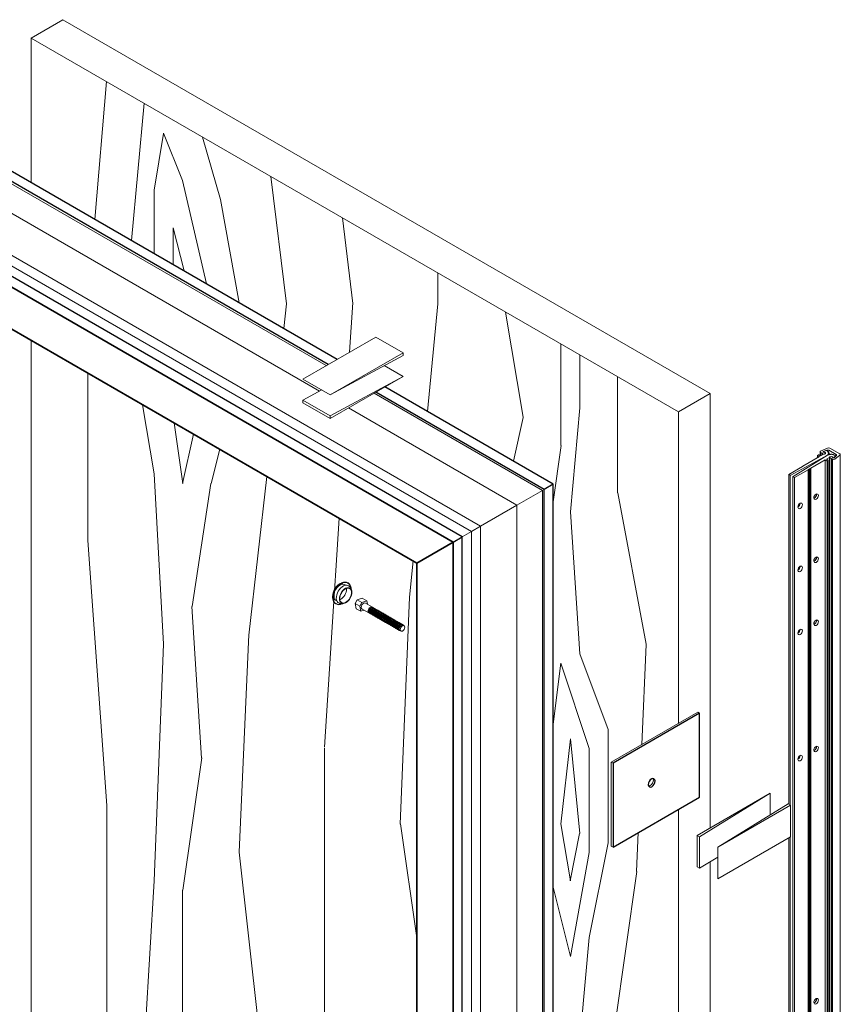
# Model space of a CAD drawing. Units: inches. Extents: x -280 to 248, y -186 to 139.
# Drawn here: x 209 to 248, y 12 to 59 of the extents above; entities that cross this region are included whole.
import ezdxf

# ---------------------------------------------------------------- set-up
doc = ezdxf.new("R2010")
doc.units = ezdxf.units.IN
doc.header["$MEASUREMENT"] = 0
doc.layers.add('hatch', color=40, linetype='Continuous', lineweight=0)
pattern_1 = [(79.6952, (-34.65, 13.95), (44.99977, 270.000043), [5.0311, -498.084]), (90, (-33.75, 18.9), (-45, 45), [4.95, -40.05]), (108.435, (-33.75, 23.85), (-44.9999, 90), [4.269, -138.0334]), (262.875, (-35.1, 27.9), (44.99992, 315.00002), [3.628, -359.1736]), (264.8056, (-35.55, 24.3), (44.999785, 450.00003), [4.9704, -492.0708]), (284.036, (-36, 19.35), (44.9999, -135.00002), [5.566, -179.9735]), (99.4623, (-34.65, 17.55), (-44.99992, 225.00003), [2.7373, -270.987]), (83.6598, (-35.1, 20.25), (-45.00007, -359.99997), [4.075, -403.4174]), (275.7106, (-34.65, 24.3), (45.00006, -404.999974), [4.5225, -447.722]), (258.69, (-34.2, 19.8), (44.9999, 180.00003), [2.2945, -227.1613]), (84.8056, (-34.2, 9.9), (-44.999785, -450.00003), [4.9704, -492.0708]), (78.69, (-33.75, 14.85), (-44.9999, -180.00003), [4.589, -224.8668]), (90, (-32.85, 19.35), (-45, 45), [5.4, -39.6]), (110.556, (-32.85, 24.75), (-89.99982, 225.00008), [3.8448, -380.6354]), (93.8141, (-34.2, 28.35), (-45.000276, 629.99997), [6.765, -669.7333]), (84.8056, (-34.65, 35.1), (-44.999785, -450.00003), [4.9704, -492.0708]), (90, (-34.2, 40.05), (-45, 45), [4.95, -40.05]), (95.1944, (-34.2, 0), (-44.999785, 450.00003), [4.9704, -492.0708]), (84.8056, (-34.65, 4.95), (-44.999785, -450.00003), [4.9704, -492.0708]), (90, (-35.1, 0), (-45, 45), [2.7, -42.3]), (95.1944, (-35.1, 2.7), (-44.999785, 450.00003), [4.9704, -492.0708]), (90, (-35.55, 7.65), (-45, 45), [4.5, -40.5]), (100.3048, (-35.55, 12.15), (44.99977, -270.000043), [5.0311, -498.084]), (95.1944, (-36.45, 17.1), (-44.999785, 450.00003), [4.9704, -492.0708]), (84.8056, (-36.9, 22.05), (-44.999785, -450.00003), [4.9704, -492.0708]), (84.8056, (-36.45, 27), (-44.999785, -450.00003), [4.9704, -492.0708]), (81.87, (-36, 31.95), (-44.99997, -269.99999), [6.364, -311.834]), (90, (-35.1, 38.25), (-45, 45), [6.75, -38.25]), (77.4712, (-8.1, 36.45), (44.99998, 225.00001), [4.1488, -410.7307]), (84.2894, (-7.2, 40.5), (-45.00006, -404.999974), [4.5225, -447.722]), (98.13, (-8.1, 36.45), (-44.99997, 269.99999), [3.182, -315.016]), (99.4623, (-8.55, 39.6), (-44.99992, 225.00003), [5.4745, -268.25]), (90, (-9.45, 0), (-45, 45), [5.4, -39.6]), (80.5377, (-9.45, 5.4), (-44.99992, -225.00003), [2.7373, -270.987]), (291.8014, (-9, 8.1), (-45, 135), [2.4233, -239.909]), (282.9946, (-8.1, 5.85), (-89.99989, 405.000035), [6.0038, -594.371]), (82.875, (-8.1, 41.4), (-44.99992, -315.00002), [3.628, -359.1736]), (97.125, (-8.1, 41.4), (-44.99992, 315.00002), [3.628, -359.1736]), (90, (-8.55, 0), (-45, 45), [3.6, -41.4]), (284.036, (-8.55, 3.6), (44.9999, -135.00002), [3.711, -181.829]), (86.6335, (-9.9, 9.9), (-45.000493, -719.99997), [7.6632, -758.6592]), (87.7094, (-9.45, 17.55), (-44.999809, -1080.000006), [11.259, -1114.6406]), (93.1798, (-9, 28.8), (-44.999597, 765.000023), [8.1125, -803.1366]), (99.4623, (-9.45, 36.9), (-44.99992, 225.00003), [8.2117, -265.5126]), (100.3048, (-5.4, 0), (44.99977, -270.000043), [5.0311, -498.084]), (105.9454, (-6.3, 4.95), (45, -180), [6.552, -321.053]), (90, (-8.1, 11.25), (-45, 45), [5.85, -39.15]), (81.87, (-8.1, 17.1), (-44.99997, -269.99999), [6.364, -311.834]), (93.5763, (-7.2, 23.4), (-44.999582, 675.00003), [7.214, -714.1908]), (81.2538, (-7.65, 30.6), (45.00019, 314.99997), [5.9188, -585.9638]), (75.964, (-6.75, 36.45), (-44.9999, -135.00002), [5.566, -179.9735]), (90, (-5.4, 41.85), (-45, 45), [3.15, -41.85]), (264.8056, (-9.9, 9.9), (44.999785, 450.00003), [9.9408, -487.1004]), (85.2364, (-12.6, 0), (-44.99962, -495.00004), [10.8374, -531.0343]), (90, (-11.7, 10.8), (-45, 45), [10.35, -34.65]), (94.0856, (-11.7, 21.15), (-44.999826, 585.000007), [12.632, -618.973]), (90, (-12.6, 33.75), (-45, 45), [11.25, -33.75]), (97.125, (-3.15, 0), (-44.99992, 315.00002), [10.884, -351.9176]), (96.3402, (-4.5, 10.8), (-45.00007, 359.99997), [8.15, -399.3425]), (87.5104, (-5.4, 18.9), (-45.000804, -989.999977), [10.3598, -1025.618]), (83.4802, (-4.95, 29.25), (-134.9999786, -1169.9999906), [15.8525, -1569.3998]), (93.0128, (-32.4, 0), (-45.000185, 810), [8.5618, -847.6216]), (81.87, (-32.85, 8.55), (-44.99997, -269.99999), [9.546, -308.652]), (87.6141, (-31.5, 18), (-44.999225, -1035.000024), [10.8094, -1070.1277]), (100.6197, (-31.05, 28.8), (90.000364, -494.999928), [7.3255, -725.2214]), (90, (-32.4, 36), (-45, 45), [9, -36]), (86.8202, (-37.8, 0), (-44.999597, -765.000023), [8.1125, -803.1366]), (96.009, (-37.35, 8.1), (44.99997, -449.999989), [8.5972, -851.1265]), (96.7098, (-38.25, 16.65), (44.999725, -405.000045), [7.7027, -762.5732]), (84.2894, (-39.15, 24.3), (-45.00006, -404.999974), [9.045, -443.1995]), (77.9052, (-38.25, 33.3), (-90.000303, -404.999937), [6.443, -637.859]), (99.4623, (-36.9, 39.6), (-44.99992, 225.00003), [5.4745, -268.2498]), (93.8141, (-29.25, 0), (-45.000276, 629.99997), [6.765, -669.7333]), (77.1957, (-29.7, 6.75), (-135.000332, -584.999903), [10.1524, -1005.0938]), (90, (-27.45, 16.65), (-45, 45), [11.25, -33.75]), (95.4403, (-27.45, 27.9), (44.999702, -495.000014), [9.4927, -939.7833]), (96.7098, (-28.35, 37.35), (44.999725, -405.000045), [7.7027, -762.5732]), (90, (-40.95, 0), (-45, 45), [7.65, -37.35]), (98.13, (-40.95, 7.65), (-44.99997, 269.99999), [12.728, -305.47]), (87.6141, (-42.75, 20.25), (-44.999225, -1035.000024), [10.8094, -1070.1277]), (84.4725, (-42.3, 31.05), (89.999342, 945.0000774), [14.0152, -1387.5019]), (96.8428, (0, 0), (90.00036, -764.999971), [11.3307, -1121.7403]), (90, (-1.35, 11.25), (-45, 45), [12.6, -32.4]), (86.3478, (-1.35, 23.85), (-89.9994284, -1395.0000424), [21.193, -2098.1111]), (90, (-15.75, 0), (-45, 45), [10.8, -34.2]), (94.7636, (-15.75, 10.8), (-44.99962, 495.00004), [10.8374, -531.0343]), (88.1524, (-16.65, 21.6), (-44.999745, -1350.000021), [13.9572, -1381.7684]), (87.2737, (-16.2, 35.55), (-44.99982, -900.000013), [9.4607, -936.6101]), (84.8056, (-22.95, 0), (-44.999785, -450.00003), [9.9408, -487.1004]), (90, (-22.05, 9.9), (-45, 45), [14.4, -30.6]), (91.9092, (-22.05, 24.3), (-45.001091, 1304.9999564), [13.5075, -1337.2423]), (93.5763, (-22.5, 37.8), (-44.999582, 675.00003), [7.214, -714.1908])]

# ---------------------------------------------------------------- blocks, each defined once
blk = doc.blocks.new('plug')
at = {"color": 193, "lineweight": 5}
for p, q in [((-0.143, 0.618), (-0.244, 0.576)), ((0.281, 0.251), (0.238, 0.351)), ((-0.607, -0.185), (-0.621, -0.077)), ((-0.077, -0.369), (-0.185, -0.381))]:
    blk.add_line(p, q, dxfattribs=at)
at = {"color": 193, "lineweight": 5, "flags": 128}
for points in [[(-0.244, 0.576, 0.032042), (-0.271, 0.563, 0.267949), (-0.622, -0.047, 0.032042), (-0.621, -0.077, 0.032042)], [(0.257, 0.352, 0.57735), (-0.176, 0.602, 0.267949), (-0.609, -0.148, 0.57735), (-0.176, -0.398, 0.0123), (-0.14, -0.376, 0.0123)], [(0.241, 0.352, 0.57735), (-0.168, 0.588, 0.267949), (-0.593, -0.148, 0.57735), (-0.184, -0.385, 0.0123), (-0.148, -0.363, 0.0123)], [(0.238, 0.351, 0.447934), (-0.095, 0.461, 0.267949), (-0.447, -0.148, 0.447934), (-0.185, -0.381, 0.447934)], [(0.006, 0.492, 0.319559), (-0.244, 0.516, 0.088533), (-0.418, 0.369, 0.088533)], [(-0.528, 0.178, 0.088533), (-0.568, -0.047, 0.319559), (-0.423, -0.251)], [(-0.279, -0.206, 0.030613), (-0.257, -0.195, 0.267949), (0.041, 0.32, 0.030613), (0.039, 0.345)], [(0.256, 0.309, 0.0123), (0.257, 0.352)]]:
    blk.add_lwpolyline(points, format="xyb", dxfattribs=at)
for points in [[(0.298, 0.172, 0.57735), (0, 0.344, 0.267949), (-0.298, -0.172, 0.57735), (0, -0.344, 0.267949)], [(0.282, 0.172, 0.57735), (0.008, 0.33, 0.267949), (-0.282, -0.172, 0.57735), (-0.008, -0.33, 0.267949)]]:
    blk.add_lwpolyline(points, format="xyb", close=True, dxfattribs=at)
blk = doc.blocks.new('lag bolt2')
at = {"color": 161, "lineweight": 5}
for p, q in [((0.018, -0.125), (-0.198, 0)), ((0.117, 0.047), (-0.099, 0.172)), ((0.361, 0.125), (0.144, 0.25)), ((0.622, -0.172), (0.298, 0.016)), ((0.072, -0.375), (-0.144, -0.25)), ((0.46, -0.453), (0.135, -0.266)), ((0.483, -0.461), (0.523, -0.484)), ((0.681, -0.211), (0.722, -0.234)), ((0.722, -0.234), (0.762, -0.258)), ((0.762, -0.258), (0.803, -0.281)), ((0.803, -0.281), (0.843, -0.305)), ((0.843, -0.305), (0.884, -0.328)), ((0.884, -0.328), (0.925, -0.352)), ((0.925, -0.352), (0.965, -0.375)), ((0.965, -0.375), (1.006, -0.398)), ((1.006, -0.398), (1.046, -0.422)), ((1.046, -0.422), (1.087, -0.445)), ((1.087, -0.445), (1.128, -0.469)), ((0.523, -0.484), (0.564, -0.508)), ((0.564, -0.508), (0.604, -0.531)), ((0.604, -0.531), (0.645, -0.555)), ((0.645, -0.555), (0.686, -0.578)), ((0.686, -0.578), (0.726, -0.602)), ((0.726, -0.602), (0.767, -0.625)), ((0.767, -0.625), (0.807, -0.648)), ((0.807, -0.648), (0.848, -0.672)), ((0.848, -0.672), (0.889, -0.695)), ((0.889, -0.695), (0.929, -0.719)), ((0.929, -0.719), (0.97, -0.742)), ((0.97, -0.742), (1.01, -0.766)), ((1.01, -0.766), (1.051, -0.789)), ((1.051, -0.789), (1.092, -0.813)), ((1.092, -0.813), (1.132, -0.836)), ((1.128, -0.469), (1.168, -0.492)), ((1.168, -0.492), (1.209, -0.516)), ((1.173, -0.859), (1.213, -0.883)), ((1.209, -0.516), (1.249, -0.539)), ((1.249, -0.539), (1.29, -0.563)), ((1.254, -0.906), (1.295, -0.93)), ((1.29, -0.563), (1.331, -0.586)), ((1.371, -0.609), (1.412, -0.633)), ((1.452, -0.656), (1.493, -0.68)), ((1.534, -0.703), (1.574, -0.727)), ((1.615, -0.75), (1.655, -0.773)), ((1.696, -0.797), (1.737, -0.82)), ((1.777, -0.844), (1.818, -0.867)), ((1.858, -0.891), (1.899, -0.914)), ((1.899, -0.914), (1.94, -0.938)), ((1.335, -0.953), (1.376, -0.977)), ((1.416, -1), (1.457, -1.023)), ((1.498, -1.047), (1.538, -1.07)), ((1.579, -1.094), (1.619, -1.117)), ((1.66, -1.141), (1.7, -1.164)), ((1.7, -1.164), (1.741, -1.188)), ((1.741, -1.188), (1.782, -1.211)), ((1.782, -1.211), (1.822, -1.234)), ((1.822, -1.234), (1.863, -1.258)), ((1.863, -1.258), (1.903, -1.281)), ((1.903, -1.281), (1.931, -1.281)), ((1.985, -1.312), (1.931, -1.281)), ((1.94, -0.938), (1.98, -0.961)), ((1.98, -0.961), (2.021, -0.984)), ((2.021, -0.984), (2.061, -1.008)), ((2.061, -1.008), (2.102, -1.031)), ((2.129, -1.062), (2.075, -1.031)), ((2.102, -1.031), (2.102, -1.047))]:
    blk.add_line(p, q, dxfattribs=at)
at = {"color": 161, "lineweight": 5, "flags": 128}
for points in [[(0.144, 0.25), (-0.099, 0.172), (-0.198, 0), (-0.144, -0.25)], [(0.361, 0.125), (0.117, 0.047), (0.018, -0.125), (0.072, -0.375), (0.234, -0.323)], [(0.397, -0.041), (0.361, 0.125)]]:
    blk.add_lwpolyline(points, dxfattribs=at)
for points in [[(0.298, 0.016, 0.267949), (0.217, 0.016, 0.267949), (0.095, -0.195, 0.267949), (0.135, -0.266, 0.267949)], [(0.651, -0.2, 0.405768), (0.541, -0.172, 0.267949), (0.419, -0.383, 0.359964), (0.485, -0.463, 0.359964)], [(0.681, -0.211, 0.267949), (0.582, -0.211, 0.15645), (0.433, -0.375, 0.267949), (0.483, -0.461, 0.267949)], [(0.722, -0.234, 0.267949), (0.622, -0.234, 0.15645), (0.474, -0.398, 0.267949), (0.523, -0.484, 0.267949)], [(0.762, -0.258, 0.267949), (0.663, -0.258, 0.15645), (0.514, -0.422, 0.267949), (0.564, -0.508, 0.267949)], [(0.803, -0.281, 0.267949), (0.704, -0.281, 0.15645), (0.555, -0.445, 0.267949), (0.604, -0.531, 0.267949)], [(0.843, -0.305, 0.267949), (0.744, -0.305, 0.15645), (0.595, -0.469, 0.267949), (0.645, -0.555, 0.267949)], [(0.884, -0.328, 0.267949), (0.785, -0.328, 0.15645), (0.636, -0.492, 0.267949), (0.686, -0.578, 0.267949)], [(0.925, -0.352, 0.267949), (0.825, -0.352, 0.15645), (0.677, -0.516, 0.267949), (0.726, -0.602, 0.267949)], [(0.965, -0.375, 0.267949), (0.866, -0.375, 0.15645), (0.717, -0.539, 0.267949), (0.767, -0.625, 0.267949)], [(1.006, -0.398, 0.267949), (0.907, -0.398, 0.15645), (0.758, -0.563, 0.267949), (0.807, -0.648, 0.267949)], [(1.046, -0.422, 0.267949), (0.947, -0.422, 0.15645), (0.798, -0.586, 0.267949), (0.848, -0.672, 0.267949)], [(1.087, -0.445, 0.267949), (0.988, -0.445, 0.15645), (0.839, -0.609, 0.267949), (0.889, -0.695, 0.267949)], [(1.128, -0.469, 0.267949), (1.028, -0.469, 0.15645), (0.88, -0.633, 0.267949), (0.929, -0.719, 0.267949)], [(1.168, -0.492, 0.267949), (1.069, -0.492, 0.15645), (0.92, -0.656, 0.267949), (0.97, -0.742, 0.267949)], [(1.209, -0.516, 0.267949), (1.11, -0.516, 0.15645), (0.961, -0.68, 0.267949), (1.01, -0.766, 0.267949)], [(1.249, -0.539, 0.267949), (1.15, -0.539, 0.15645), (1.001, -0.703, 0.267949), (1.051, -0.789, 0.267949)], [(1.29, -0.563, 0.267949), (1.191, -0.563, 0.15645), (1.042, -0.727, 0.267949), (1.092, -0.813, 0.267949)], [(1.35, -0.6, 0.332955), (1.231, -0.586, 0.15645), (1.083, -0.75, 0.332955), (1.154, -0.845, 0.332955)], [(1.371, -0.609, 0.267949), (1.272, -0.609, 0.15645), (1.123, -0.773, 0.267949), (1.173, -0.859, 0.267949)], [(1.431, -0.647, 0.332955), (1.313, -0.633, 0.15645), (1.164, -0.797, 0.332955), (1.235, -0.892, 0.332955)], [(1.452, -0.656, 0.267949), (1.353, -0.656, 0.15645), (1.204, -0.82, 0.267949), (1.254, -0.906, 0.267949)], [(1.512, -0.694, 0.332955), (1.394, -0.68, 0.15645), (1.245, -0.844, 0.332955), (1.316, -0.939, 0.332955)], [(1.534, -0.703, 0.267949), (1.434, -0.703, 0.15645), (1.286, -0.867, 0.267949), (1.335, -0.953, 0.267949)], [(1.593, -0.741, 0.332955), (1.475, -0.727, 0.15645), (1.326, -0.891, 0.332955), (1.397, -0.986, 0.332955)], [(1.615, -0.75, 0.267949), (1.516, -0.75, 0.15645), (1.367, -0.914, 0.267949), (1.416, -1, 0.267949)], [(1.674, -0.788, 0.332955), (1.556, -0.773, 0.15645), (1.407, -0.938, 0.332955), (1.479, -1.033, 0.332955)], [(1.696, -0.797, 0.267949), (1.597, -0.797, 0.15645), (1.448, -0.961, 0.267949), (1.498, -1.047, 0.267949)], [(1.755, -0.834, 0.332955), (1.637, -0.82, 0.15645), (1.488, -0.984, 0.332955), (1.56, -1.08, 0.332955)], [(1.777, -0.844, 0.267949), (1.678, -0.844, 0.15645), (1.529, -1.008, 0.267949), (1.579, -1.094, 0.267949)], [(1.837, -0.881, 0.332955), (1.719, -0.867, 0.15645), (1.57, -1.031, 0.332955), (1.641, -1.126, 0.332955)], [(1.858, -0.891, 0.267949), (1.759, -0.891, 0.15645), (1.61, -1.055, 0.267949), (1.66, -1.141, 0.267949)], [(1.899, -0.914, 0.267949), (1.8, -0.914, 0.15645), (1.651, -1.078, 0.267949), (1.7, -1.164, 0.267949)], [(1.94, -0.938, 0.267949), (1.84, -0.938, 0.15645), (1.691, -1.102, 0.267949), (1.741, -1.188, 0.267949)], [(1.98, -0.961, 0.267949), (1.881, -0.961, 0.15645), (1.732, -1.125, 0.267949), (1.782, -1.211, 0.267949)], [(2.021, -0.984, 0.267949), (1.921, -0.984, 0.15645), (1.773, -1.148, 0.267949), (1.822, -1.234, 0.267949)], [(2.061, -1.008, 0.267949), (1.962, -1.008, 0.15645), (1.813, -1.172, 0.267949), (1.863, -1.258, 0.267949)], [(2.102, -1.031, 0.267949), (2.003, -1.031, 0.15645), (1.854, -1.195, 0.267949), (1.903, -1.281)], [(2.075, -1.031, 0.267949), (2.003, -1.031, 0.267949), (1.894, -1.219, 0.267949), (1.931, -1.281, 0.267949)]]:
    blk.add_lwpolyline(points, format="xyb", dxfattribs=at)
blk.add_lwpolyline([(2.165, -1.125, 0.57735), (2.057, -1.062, 0.267949), (1.949, -1.25, 0.57735), (2.057, -1.312, 0.267949)], format="xyb", close=True, dxfattribs=at)

msp = doc.modelspace()

# ---------------------------------------------------------------- hatches: boundary and pattern name
at = {"layer": 'hatch'}
h = msp.add_hatch(dxfattribs=at)
h.set_pattern_fill('WOOD_5', color=256, scale=45, angle=90, style=0, pattern_type=2)
h.set_pattern_definition(pattern_1)
h.paths.add_polyline_path([(240.757941, 40.116478), (209.959912, 57.897728), (209.959912, 51.022728), (224.519965, 42.616478), (226.360269, 43.678978), (227.771052, 42.864462), (226.765345, 42.320107), (227.659307, 41.803978), (226.793281, 41.303978), (234.804016, 36.678978), (234.804016, -39.571022), (240.757941, -43.008522), (240.757941, -26.789772), (237.564472, -28.633522), (237.564472, -24.539772), (240.757941, -22.696022), (240.757941, -2.789772), (237.564472, -4.633522), (237.564472, -0.539772), (240.757941, 1.303978), (240.757941, 21.210228), (237.564472, 19.366478), (237.564472, 23.460228), (240.757941, 25.303978)])
h = msp.add_hatch(dxfattribs=at)
h.set_pattern_fill('WOOD_5', color=256, scale=45, angle=90, style=0, pattern_type=2)
h.set_pattern_definition(pattern_1)
h.paths.add_polyline_path([(209.959912, -25.227272), (228.308826, -35.821022), (228.308826, 32.928978), (209.959912, 43.522728)])
h.paths.add_polyline_path([(224.918101, 31.051885, 0.267949192), (225.207985, 31.553978, 0.514334941), (224.966002, 31.726987, -0.290197859), (224.64728, 31.174944, 0.514334941)], flags=0)
h.paths.add_polyline_path([(224.925914, 31.038353, 0.267949192), (225.22361, 31.553978, 0.577350269), (224.925914, 31.725853, 0.267949192), (224.628218, 31.210228, 0.34135495), (224.776623, 31.018181, 84.347351142), (224.74219, 30.997197, -0.562562786), (224.332887, 31.221479, -0.038878424), (224.31775, 31.254605, 0.648849859), (224.782399, 31.005414), (224.749899, 31.001702, -108.333455162), (224.776623, 31.018181, 0.197142253)], flags=16)
h.paths.add_polyline_path([(225.431095, 30.757103), (225.377361, 31.007103), (225.476397, 31.178638), (225.719771, 31.257103), (225.936277, 31.132103), (225.972063, 30.965609), (226.197889, 30.835228), (226.256526, 30.796166), (226.297121, 30.772728), (226.378311, 30.725853), (226.459501, 30.678978), (226.54069, 30.632103), (226.62188, 30.585228), (226.70307, 30.538353), (226.743665, 30.514916), (226.824855, 30.468041), (226.906045, 30.421166), (226.987235, 30.374291), (227.068425, 30.327416), (227.149615, 30.280541), (227.230804, 30.233666), (227.311994, 30.186791), (227.393184, 30.139916), (227.474374, 30.093041), (227.555564, 30.046166), (227.596159, 30.022728), (227.636754, 29.999291), (227.731238, 29.94474, -0.4072116), (227.591576, 29.676416), (227.528973, 29.71256, -0.132862929), (227.478885, 29.725853), (227.397695, 29.772728), (227.316505, 29.819603), (227.235315, 29.866478), (227.154125, 29.913353), (227.072935, 29.960228), (226.991745, 30.007103), (226.910556, 30.053978), (226.829366, 30.100853), (226.748176, 30.147728), (226.666986, 30.194603), (226.585796, 30.241478), (226.504606, 30.288353), (226.464011, 30.311791), (226.423416, 30.335228), (226.382821, 30.358666), (226.342226, 30.382103), (226.301631, 30.405541), (226.261036, 30.428978), (226.220442, 30.452416), (226.179847, 30.475853), (226.139252, 30.499291), (226.060874, 30.544542, -0.083920217), (226.035509, 30.553978), (225.809683, 30.684359), (225.647602, 30.632103)], flags=16)
h.paths.add_polyline_path([(226.644433, 30.514916, -0.065024731), (226.668168, 30.524776, 0.006211929), (226.667505, 30.52715, 0.018009126)], flags=0)
h.paths.add_polyline_path([(226.518971, 30.281531, -0.012762003), (226.524736, 30.29912, -0.099662272), (226.485712, 30.302503, 0.10004934)], flags=0)
h.paths.add_polyline_path([(226.157294, 30.796166, -0.267949192), (226.256526, 30.796166), (226.337716, 30.749291), (226.418906, 30.702416), (226.500096, 30.655541), (226.581285, 30.608666, 0.267949192), (226.482053, 30.608666, 0.156449655), (226.333205, 30.444603, 0.204989949), (226.363928, 30.372816, -0.119788956), (226.323333, 30.396253, -0.119788956), (226.282738, 30.419691, -0.119788956), (226.242143, 30.443128, -0.119788956), (226.201548, 30.466566, -0.119788956), (226.160953, 30.490003, -0.059681143), (226.139252, 30.499291), (225.990863, 30.584963, -0.192219946)], flags=0)
h.paths.add_polyline_path([(227.496927, 30.022728, -0.065024731), (227.520662, 30.032588, 0.006211929), (227.519999, 30.034963, 0.018009126)], flags=0)
h.paths.add_polyline_path([(227.371465, 29.789343, -0.012762003), (227.377229, 29.806932, -0.099662272), (227.338206, 29.810316, 0.10004934)], flags=0)
h.paths.add_polyline_path([(227.358282, 30.126338, 0.006211929), (227.357619, 30.128713, 0.018009126), (227.334547, 30.116478, -0.065024731)], flags=0)
h.paths.add_polyline_path([(227.277092, 30.173213, 0.006211929), (227.276429, 30.175588, 0.018009126), (227.253357, 30.163353, -0.065024731)], flags=0)
h.paths.add_polyline_path([(227.195902, 30.220088, 0.006211929), (227.195239, 30.222463, 0.018009126), (227.172167, 30.210228, -0.065024731)], flags=0)
h.paths.add_polyline_path([(227.114712, 30.266963, 0.006211929), (227.11405, 30.269338, 0.018009126), (227.090977, 30.257103, -0.065024731)], flags=0)
h.paths.add_polyline_path([(227.033522, 30.313838, 0.006211929), (227.03286, 30.316213, 0.018009126), (227.009788, 30.303978, -0.065024731)], flags=0)
h.paths.add_polyline_path([(224.918101, 7.051885, 0.267949192), (225.207985, 7.553978, 0.514334941), (224.966002, 7.726987, -0.290197859), (224.64728, 7.174944, 0.514334941)], flags=0)
h.paths.add_polyline_path([(224.925914, 7.038353, 0.267949192), (225.22361, 7.553978, 0.577350269), (224.925914, 7.725853, 0.267949192), (224.628218, 7.210228, 0.34135495), (224.776623, 7.018181, 84.347351143), (224.74219, 6.997197, -0.562562786), (224.332887, 7.221479, -0.038878424), (224.31775, 7.254605, 0.648849859), (224.782399, 7.005414), (224.749899, 7.001702, -108.333455162), (224.776623, 7.018181, 0.197142253)], flags=16)
h.paths.add_polyline_path([(225.476397, 7.178638), (225.719771, 7.257103), (225.936277, 7.132103), (225.972063, 6.965609), (226.197889, 6.835228), (226.256526, 6.796166), (226.297121, 6.772728), (226.378311, 6.725853), (226.459501, 6.678978), (226.54069, 6.632103), (226.62188, 6.585228), (226.70307, 6.538353), (226.743665, 6.514916), (226.824855, 6.468041), (226.906045, 6.421166), (226.987235, 6.374291), (227.068425, 6.327416), (227.149615, 6.280541), (227.230804, 6.233666), (227.311994, 6.186791), (227.393184, 6.139916), (227.474374, 6.093041), (227.555564, 6.046166), (227.596159, 6.022728), (227.636754, 5.999291), (227.731238, 5.94474, -0.4072116), (227.591576, 5.676416), (227.528973, 5.71256, -0.132862929), (227.478885, 5.725853), (227.397695, 5.772728), (227.316505, 5.819603), (227.235315, 5.866478), (227.154125, 5.913353), (227.072935, 5.960228), (226.991745, 6.007103), (226.910556, 6.053978), (226.829366, 6.100853), (226.748176, 6.147728), (226.666986, 6.194603), (226.585796, 6.241478), (226.504606, 6.288353), (226.464011, 6.311791), (226.423416, 6.335228), (226.382821, 6.358666), (226.342226, 6.382103), (226.301631, 6.405541), (226.261036, 6.428978), (226.220442, 6.452416), (226.179847, 6.475853), (226.139252, 6.499291), (226.060874, 6.544542, -0.083920217), (226.035509, 6.553978), (225.809683, 6.684359), (225.647602, 6.632103), (225.431095, 6.757103), (225.377361, 7.007103)], flags=16)
h.paths.add_polyline_path([(226.644433, 6.514916, -0.065024731), (226.668168, 6.524776, 0.006211929), (226.667505, 6.52715, 0.018009126)], flags=0)
h.paths.add_polyline_path([(226.518971, 6.281531, -0.012762003), (226.524736, 6.29912, -0.099662272), (226.485712, 6.302503, 0.10004934)], flags=0)
h.paths.add_polyline_path([(226.157294, 6.796166, -0.267949192), (226.256526, 6.796166), (226.337716, 6.749291), (226.418906, 6.702416), (226.500096, 6.655541), (226.581285, 6.608666, 0.267949192), (226.482053, 6.608666, 0.156449655), (226.333205, 6.444603, 0.204989949), (226.363928, 6.372816, -0.119788956), (226.323333, 6.396253, -0.119788956), (226.282738, 6.419691, -0.119788956), (226.242143, 6.443128, -0.119788956), (226.201548, 6.466566, -0.119788956), (226.160953, 6.490003, -0.059681143), (226.139252, 6.499291), (225.990863, 6.584963, -0.192219946)], flags=0)
h.paths.add_polyline_path([(227.496927, 6.022728, -0.065024731), (227.520662, 6.032588, 0.006211929), (227.519999, 6.034963, 0.018009126)], flags=0)
h.paths.add_polyline_path([(227.371465, 5.789343, -0.012762003), (227.377229, 5.806932, -0.099662272), (227.338206, 5.810316, 0.10004934)], flags=0)
h.paths.add_polyline_path([(227.358282, 6.126338, 0.006211929), (227.357619, 6.128713, 0.018009126), (227.334547, 6.116478, -0.065024731)], flags=0)
h.paths.add_polyline_path([(227.277092, 6.173213, 0.006211929), (227.276429, 6.175588, 0.018009126), (227.253357, 6.163353, -0.065024731)], flags=0)
h.paths.add_polyline_path([(227.195902, 6.220088, 0.006211929), (227.195239, 6.222463, 0.018009126), (227.172167, 6.210228, -0.065024731)], flags=0)
h.paths.add_polyline_path([(227.114712, 6.266963, 0.006211929), (227.11405, 6.269338, 0.018009126), (227.090977, 6.257103, -0.065024731)], flags=0)
h.paths.add_polyline_path([(227.033522, 6.313838, 0.006211929), (227.03286, 6.316213, 0.018009126), (227.009788, 6.303978, -0.065024731)], flags=0)
h.paths.add_polyline_path([(226.952333, 6.360713, 0.006211929), (226.95167, 6.363088, 0.018009126), (226.928598, 6.350853, -0.065024731)], flags=0)
h.paths.add_polyline_path([(226.847408, 6.397728, -0.065024731), (226.871143, 6.407588, 0.006211929), (226.87048, 6.409963, 0.018009126)], flags=0)
h.paths.add_polyline_path([(224.918101, -16.948115, 0.267949192), (225.207985, -16.446022, 0.514334941), (224.966002, -16.273013, -0.290197859), (224.64728, -16.825056, 0.514334941)], flags=0)
h.paths.add_polyline_path([(224.782399, -16.994586), (224.749899, -16.998298, -108.333455162), (224.776623, -16.981819, 0.197142253), (224.925914, -16.961647, 0.267949192), (225.22361, -16.446022, 0.577350269), (224.925914, -16.274147, 0.267949192), (224.628218, -16.789772, 0.34135495), (224.776623, -16.981819, 84.347351142), (224.74219, -17.002803, -0.562562786), (224.332887, -16.778521, -0.038878424), (224.31775, -16.745395, 0.648849859)], flags=16)
h.paths.add_polyline_path([(224.932316, -16.126093, -0.317532936), (225.163589, -16.266622), (225.181967, -16.308923, 180.950030364), (225.180815, -16.328031, 0.394384077), (224.932316, -16.126093, 0.319558774), (224.682344, -16.102272), (224.682344, -16.102272, -0.319558862)], flags=16)
h.paths.add_polyline_path([(225.719771, -16.742897), (225.936277, -16.867897), (225.972063, -17.034391), (226.197889, -17.164772), (226.256526, -17.203834), (226.297121, -17.227272), (226.378311, -17.274147), (226.459501, -17.321022), (226.54069, -17.367897), (226.62188, -17.414772), (226.70307, -17.461647), (226.743665, -17.485084), (226.824855, -17.531959), (226.906045, -17.578834), (226.987235, -17.625709), (227.068425, -17.672584), (227.149615, -17.719459), (227.230804, -17.766334), (227.311994, -17.813209), (227.393184, -17.860084), (227.474374, -17.906959), (227.555564, -17.953834), (227.596159, -17.977272), (227.636754, -18.000709), (227.731238, -18.05526, -0.4072116), (227.591576, -18.323584), (227.528973, -18.28744, -0.132862929), (227.478885, -18.274147), (227.397695, -18.227272), (227.316505, -18.180397), (227.235315, -18.133522), (227.154125, -18.086647), (227.072935, -18.039772), (226.991745, -17.992897), (226.910556, -17.946022), (226.829366, -17.899147), (226.748176, -17.852272), (226.666986, -17.805397), (226.585796, -17.758522), (226.504606, -17.711647), (226.464011, -17.688209), (226.423416, -17.664772), (226.382821, -17.641334), (226.342226, -17.617897), (226.301631, -17.594459), (226.261036, -17.571022), (226.220442, -17.547584), (226.179847, -17.524147), (226.139252, -17.500709), (226.060874, -17.455458, -0.083920217), (226.035509, -17.446022), (225.809683, -17.315641), (225.647602, -17.367897), (225.431095, -17.242897), (225.377361, -16.992897), (225.476397, -16.821362)], flags=16)
h.paths.add_polyline_path([(226.644433, -17.485084, -0.065024731), (226.668168, -17.475224, 0.006211929), (226.667505, -17.47285, 0.018009126)], flags=0)
h.paths.add_polyline_path([(226.518971, -17.718469, -0.012762003), (226.524736, -17.70088, -0.099662272), (226.485712, -17.697497, 0.10004934)], flags=0)
h.paths.add_polyline_path([(226.256526, -17.203834), (226.337716, -17.250709), (226.418906, -17.297584), (226.500096, -17.344459), (226.581285, -17.391334, 0.267949192), (226.482053, -17.391334, 0.156449655), (226.333205, -17.555397, 0.204989949), (226.363928, -17.627184, -0.119788956), (226.323333, -17.603747, -0.119788956), (226.282738, -17.580309, -0.119788956), (226.242143, -17.556872, -0.119788956), (226.201548, -17.533434, -0.119788956), (226.160953, -17.509997, -0.059681143), (226.139252, -17.500709), (225.990863, -17.415037, -0.192219946), (226.157294, -17.203834, -0.267949192)], flags=0)
h.paths.add_polyline_path([(227.496927, -17.977272, -0.065024731), (227.520662, -17.967412, 0.006211929), (227.519999, -17.965037, 0.018009126)], flags=0)
h.paths.add_polyline_path([(227.371465, -18.210657, -0.012762003), (227.377229, -18.193068, -0.099662272), (227.338206, -18.189684, 0.10004934)], flags=0)
h.paths.add_polyline_path([(227.358282, -17.873662, 0.006211929), (227.357619, -17.871287, 0.018009126), (227.334547, -17.883522, -0.065024731)], flags=0)
h.paths.add_polyline_path([(227.277092, -17.826787, 0.006211929), (227.276429, -17.824412, 0.018009126), (227.253357, -17.836647, -0.065024731)], flags=0)
h.paths.add_polyline_path([(227.195902, -17.779912, 0.006211929), (227.195239, -17.777537, 0.018009126), (227.172167, -17.789772, -0.065024731)], flags=0)
h.paths.add_polyline_path([(227.114712, -17.733037, 0.006211929), (227.11405, -17.730662, 0.018009126), (227.090977, -17.742897, -0.065024731)], flags=0)
h.paths.add_polyline_path([(227.033522, -17.686162, 0.006211929), (227.03286, -17.683787, 0.018009126), (227.009788, -17.696022, -0.065024731)], flags=0)
h.paths.add_polyline_path([(226.952333, -17.639287, 0.006211929), (226.95167, -17.636912, 0.018009126), (226.928598, -17.649147, -0.065024731)], flags=0)
h.paths.add_polyline_path([(226.847408, -17.602272, -0.065024731), (226.871143, -17.592412, 0.006211929), (226.87048, -17.590037, 0.018009126)], flags=0)

# ---------------------------------------------------------------- linework, layer by layer
at = {"color": 97, "lineweight": 18}
for p, q in [((209.959912, 57.897728), (211.475457, 58.772728)), ((240.757941, 40.116478), (242.273485, 40.991478))]:
    msp.add_line(p, q, dxfattribs=at)
at = {"color": 244, "lineweight": 35}
for p, q in [((230.040877, 33.928978), (195.39986, 53.928978)), ((228.308826, 32.928978), (197.131911, 50.928978)), ((228.308826, 32.928978), (230.040877, 33.928978)), ((230.040877, -52.071022), (230.040877, 33.928978)), ((228.308826, -51.071022), (228.308826, 32.928978))]:
    msp.add_line(p, q, dxfattribs=at)
at = {"color": 241, "lineweight": 25}
for p, q in [((230.473889, 34.178978), (195.832873, 54.178978)), ((224.086952, 42.366478), (205.575659, 53.053978)), ((224.519965, 42.616478), (206.008672, 53.303978)), ((234.804016, 36.678978), (226.793281, 41.303978)), ((234.371004, 36.428978), (226.360269, 41.053978)), ((234.804016, 36.678978), (234.371004, 36.428978)), ((234.804016, -49.321022), (234.804016, 36.678978)), ((234.371004, -49.571022), (234.371004, 36.428978)), ((230.040877, 33.928978), (230.473889, 34.178978)), ((230.473889, -51.821022), (230.473889, 34.178978))]:
    msp.add_line(p, q, dxfattribs=at)
at = {"color": 245, "lineweight": 18}
for p, q in [((224.005762, 42.319603), (205.494469, 53.007103)), ((200.00062, 52.772728), (231.339915, 34.678978)), ((204.276621, 52.303978), (223.678383, 41.102365)), ((234.289814, 36.382103), (226.279079, 41.007103)), ((225.06123, 40.303978), (233.071965, 35.678978)), ((234.289814, -49.524147), (234.289814, 36.382103)), ((233.071965, 35.678978), (231.339915, 34.678978)), ((233.071965, -48.414772), (233.071965, 35.678978)), ((231.339915, -49.414772), (231.339915, 34.678978))]:
    msp.add_line(p, q, dxfattribs=at)
at = {"color": 249, "lineweight": 13}
for p, q in [((200.433633, 52.022728), (230.906902, 34.428978)), ((230.906902, 34.428978), (230.473889, 34.178978)), ((230.906902, -49.164772), (230.906902, 34.428978))]:
    msp.add_line(p, q, dxfattribs=at)
at = {"color": 117, "lineweight": 13}
for p, q in [((224.195205, 40.928978), (227.659307, 42.803978)), ((227.659307, 42.928978), (227.659307, 42.803978)), ((224.195205, 39.928978), (227.659307, 41.803978)), ((222.896167, 40.678978), (223.790129, 41.162849)), ((222.896167, 40.678978), (224.195205, 39.928978)), ((222.896167, 40.678978), (222.896167, 40.553978)), ((224.195205, 39.928978), (224.195205, 39.803978)), ((245.115131, 21.975853), (241.65103, 19.975853)), ((241.759283, 19.913353), (245.115131, 21.975853)), ((245.115131, 21.975853), (245.115131, 20.943595)), ((242.625308, 19.413353), (245.981157, 21.475853)), ((246.08941, 21.413353), (242.625308, 19.413353)), ((245.981157, 21.475853), (246.08941, 21.413353)), ((246.08941, 21.413353), (246.08941, 19.913353)), ((241.65103, 19.975853), (241.65103, 18.475853)), ((241.65103, 19.975853), (241.759283, 19.913353)), ((241.759283, 19.913353), (241.759283, 18.413353)), ((246.08941, 19.913353), (242.625308, 17.913353)), ((242.625308, 19.413353), (242.625308, 17.913353)), ((241.759283, 18.413353), (242.625308, 18.945611)), ((241.65103, 18.475853), (241.759283, 18.413353))]:
    msp.add_line(p, q, dxfattribs=at)
at = {"color": 109, "lineweight": 5}
for p, q in [((247.847419, 38.05646), (246.102941, 37.108666)), ((247.850178, 38.051717), (246.211195, 37.046166)), ((247.469638, 37.991478), (246.671271, 37.530541)), ((247.415511, 38.069603), (247.374916, 38.046166)), ((247.469638, 37.991478), (247.374916, 38.046166)), ((247.374916, 38.046166), (247.374916, 37.936791)), ((247.523764, 38.022728), (247.442574, 38.069603)), ((247.498956, 38.221947), (247.498956, 38.037051)), ((247.516999, 38.253197), (247.851907, 38.395775)), ((247.516999, 38.190697), (247.52611, 38.185436)), ((247.665056, 38.104303), (247.523764, 38.022728)), ((247.52611, 38.185436), (247.539642, 38.193249)), ((247.52611, 38.185436), (247.52611, 38.024082)), ((247.539642, 38.193249), (247.600534, 38.158093)), ((247.539642, 38.193249), (247.539642, 38.031895)), ((247.600534, 38.158093), (247.600534, 38.067051)), ((247.64964, 38.239116), (247.811312, 38.294212)), ((247.64964, 38.207866), (247.661938, 38.200766)), ((247.65678, 38.231304), (247.80331, 38.279061)), ((247.65678, 38.231304), (247.665056, 38.206778)), ((247.943245, 37.952416), (247.794397, 37.866478)), ((247.833138, 38.27531), (247.833138, 38.250708)), ((247.88318, 38.241971), (247.88318, 38.209082)), ((247.90198, 38.08923), (247.90198, 38.068869)), ((247.916021, 38.196314), (247.916021, 38.152801)), ((247.919565, 38.294212), (248.264622, 38.094994)), ((247.923254, 38.140163), (247.923254, 38.075868)), ((247.943245, 37.952416), (247.943245, -45.047584)), ((247.952266, 37.952416), (247.952266, -45.047584)), ((247.96016, 38.395775), (248.440533, 38.118431)), ((248.096514, 37.949864), (248.115066, 37.939152)), ((248.105607, 37.953635), (248.147331, 37.938817)), ((248.105607, 37.953635), (248.105607, 37.944614)), ((248.147331, 37.938817), (248.231142, 38.020794)), ((248.147331, 37.938817), (248.147331, 37.932151)), ((248.169192, 37.939152), (248.264622, 38.032494)), ((248.440533, 38.055931), (248.193581, 37.862572)), ((248.218468, 38.042745), (248.231142, 38.020794)), ((248.231142, 38.020794), (248.231142, 37.999746)), ((248.458576, 38.087181), (248.458576, -44.912819)), ((246.657739, 37.522728), (246.00822, 37.147728)), ((246.671271, 37.530541), (246.671271, 37.522728)), ((247.740271, 37.835228), (247.050157, 37.436791)), ((247.740271, 37.835228), (247.740271, -45.164772)), ((247.834992, 37.780541), (247.740271, 37.835228)), ((247.875587, 37.819603), (247.794397, 37.866478)), ((247.875587, 37.803978), (247.834992, 37.780541)), ((247.834992, 37.780541), (247.834992, -45.219459)), ((247.880098, 37.811791), (247.880098, -45.188209)), ((248.03511, 37.90719), (248.096002, 37.872034)), ((248.03511, 37.90719), (248.03511, -45.09281)), ((248.082471, 37.864221), (248.096002, 37.872034)), ((248.082471, 37.864221), (248.085328, 37.862572)), ((248.082471, 37.864221), (248.082471, -45.135779)), ((246.00822, 37.147728), (246.075878, 37.108666)), ((246.00822, 37.147728), (246.00822, 21.460228)), ((246.075878, 37.108666), (246.075878, 21.421166)), ((246.206684, 37.038353), (246.206684, -45.961647)), ((246.278853, 36.991478), (246.211195, 37.030541)), ((246.928372, 37.366478), (246.278853, 36.991478)), ((246.928372, 37.366478), (246.928372, -45.633522)), ((246.982498, 37.397728), (246.941904, 37.374291)), ((246.941904, 37.374291), (246.941904, -45.625709)), ((246.982498, 37.397728), (246.982498, -45.602272)), ((247.036625, 37.428978), (246.99603, 37.405541)), ((246.99603, 37.405541), (246.99603, -45.594459)), ((247.036625, 37.428978), (247.036625, -45.571022)), ((247.050157, 37.436791), (247.050157, -45.563209)), ((246.278853, 36.991478), (246.278853, -46.008522)), ((246.00822, 19.866478), (246.00822, -2.539772)), ((246.075878, 19.905541), (246.075878, -2.578834))]:
    msp.add_line(p, q, dxfattribs=at)
at = {"color": 248, "lineweight": 5}
for p, q in [((234.289814, 36.382103), (233.071965, 35.678978)), ((231.339915, 34.678978), (230.906902, 34.428978))]:
    msp.add_line(p, q, dxfattribs=at)
at = {"color": 163, "lineweight": 18}
for p, q in [((241.759283, 25.788353), (241.678093, 25.835228)), ((241.759283, 25.788353), (241.678093, 25.835228)), ((237.645662, 23.413353), (237.564472, 23.460228)), ((237.645662, 23.413353), (237.564472, 23.460228)), ((237.645662, 19.413353), (237.564472, 19.460228)), ((237.645662, 19.413353), (237.564472, 19.460228))]:
    msp.add_line(p, q, dxfattribs=at)
at = {"color": 97, "lineweight": 18, "flags": 128}
for points in [[(242.273485, 20.335228), (242.273485, 40.991478), (211.475457, 58.772728)], [(240.757941, 25.303978), (240.757941, 40.116478), (209.959912, 57.897728), (209.959912, 51.022728)], [(209.959912, 43.522728), (209.959912, -25.227272)], [(240.757941, 1.303978), (240.757941, 21.210228)], [(242.273485, -3.664772), (242.273485, 18.729381)]]:
    msp.add_lwpolyline(points, dxfattribs=at)
at = {"color": 117, "lineweight": 13, "flags": 128}
msp.add_lwpolyline([(224.195205, 40.928978), (227.659307, 42.928978), (226.360269, 43.678978), (222.896167, 41.678978)], close=True, dxfattribs=at)
msp.add_lwpolyline([(222.896167, 40.553978), (224.195205, 39.803978), (227.659307, 41.803978), (226.765345, 42.320107)], dxfattribs=at)
at = {"color": 109, "lineweight": 5, "flags": 128}
for points in [[(247.307258, 35.960228, 0.267949192), (247.415511, 36.147728, 0.577350269), (247.307258, 36.210228, 0.267949192), (247.199005, 36.022728, 0.577350269)], [(246.549486, 35.522728, 0.267949192), (246.657739, 35.710228, 0.577350269), (246.549486, 35.772728, 0.267949192), (246.441233, 35.585228, 0.577350269)], [(247.307258, 32.960228, 0.267949192), (247.415511, 33.147728, 0.577350269), (247.307258, 33.210228, 0.267949192), (247.199005, 33.022728, 0.577350269)], [(246.549486, 32.522728, 0.267949192), (246.657739, 32.710228, 0.577350269), (246.549486, 32.772728, 0.267949192), (246.441233, 32.585228, 0.577350269)], [(247.307258, 29.960228, 0.267949192), (247.415511, 30.147728, 0.577350269), (247.307258, 30.210228, 0.267949192), (247.199005, 30.022728, 0.577350269)], [(246.549486, 29.522728, 0.267949192), (246.657739, 29.710228, 0.577350269), (246.549486, 29.772728, 0.267949192), (246.441233, 29.585228, 0.577350269)], [(247.307258, 23.960228, 0.267949192), (247.415511, 24.147728, 0.577350269), (247.307258, 24.210228, 0.267949192), (247.199005, 24.022728, 0.577350269)], [(246.549486, 23.522728, 0.267949192), (246.657739, 23.710228, 0.577350269), (246.549486, 23.772728, 0.267949192), (246.441233, 23.585228, 0.577350269)], [(247.307258, 11.960228, 0.267949192), (247.415511, 12.147728, 0.577350269), (247.307258, 12.210228, 0.267949192), (247.199005, 12.022728, 0.577350269)]]:
    msp.add_lwpolyline(points, format="xyb", close=True, dxfattribs=at)
for points in [[(247.201556, 36.003709, 0.066769528), (247.219302, 36.011009, 0.267949192), (247.327555, 36.198509, 0.066769528), (247.325004, 36.217528, 0.066769528)], [(246.441383, 35.593301, 0.248058534), (246.542569, 35.768561, 0.248058534)], [(247.201556, 33.003709, 0.066769528), (247.219302, 33.011009, 0.267949192), (247.327555, 33.198509, 0.066769528), (247.325004, 33.217528, 0.066769528)], [(246.441383, 32.593301, 0.248058534), (246.542569, 32.768561, 0.248058534)], [(247.201556, 30.003709, 0.066769528), (247.219302, 30.011009, 0.267949192), (247.327555, 30.198509, 0.066769528), (247.325004, 30.217528, 0.066769528)], [(246.441383, 29.593301, 0.248058534), (246.542569, 29.768561, 0.248058534)], [(247.201556, 24.003709, 0.066769528), (247.219302, 24.011009, 0.267949192), (247.327555, 24.198509, 0.066769528), (247.325004, 24.217528, 0.066769528)], [(246.441383, 23.593301, 0.248058534), (246.542569, 23.768561, 0.248058534)], [(247.201556, 12.003709, 0.066769528), (247.219302, 12.011009, 0.267949192), (247.327555, 12.198509, 0.066769528), (247.325004, 12.217528, 0.066769528)]]:
    msp.add_lwpolyline(points, format="xyb", dxfattribs=at)
at = {"color": 163, "lineweight": 18, "flags": 128}
msp.add_lwpolyline([(241.678093, 25.835228), (237.564472, 23.460228), (237.564472, 19.460228), (237.564472, 19.460228)], dxfattribs=at)
msp.add_lwpolyline([(241.678093, 25.835228), (237.564472, 23.460228), (237.564472, 19.460228), (237.564472, 19.460228)], dxfattribs=at)
at = {"color": 167, "lineweight": 25, "flags": 128}
msp.add_lwpolyline([(237.645662, 19.413353), (241.759283, 21.788353), (241.759283, 25.788353), (237.645662, 23.413353), (237.645662, 19.413353)], close=True, dxfattribs=at)
msp.add_lwpolyline([(237.645662, 19.413353), (241.759283, 21.788353), (241.759283, 25.788353), (237.645662, 23.413353), (237.645662, 19.413353)], close=True, dxfattribs=at)
msp.add_lwpolyline([(239.485966, 22.288353, 0.267949192), (239.648346, 22.569603, 0.577350269), (239.485966, 22.663353, 0.267949192), (239.323586, 22.382103, 0.577350269)], format="xyb", close=True, dxfattribs=at)
msp.add_lwpolyline([(239.485966, 22.288353, 0.267949192), (239.648346, 22.569603, 0.577350269), (239.485966, 22.663353, 0.267949192), (239.323586, 22.382103, 0.577350269)], format="xyb", close=True, dxfattribs=at)
at = {"color": 163, "lineweight": 5, "flags": 128}
msp.add_lwpolyline([(239.342455, 22.321035, 0.150972885), (239.404776, 22.335228, 0.267949192), (239.567156, 22.616478, 0.150972885), (239.548287, 22.677546, 0.150972885)], format="xyb", dxfattribs=at)
msp.add_lwpolyline([(239.342455, 22.321035, 0.150972885), (239.404776, 22.335228, 0.267949192), (239.567156, 22.616478, 0.150972885), (239.548287, 22.677546, 0.150972885)], format="xyb", dxfattribs=at)
at = {"color": 109, "lineweight": 5}
for centre, radius, start, end in [((247.906033, 38.302025), 0.108253, 60, 120), ((247.429043, 38.046166), 0.027063, 60, 120), ((247.535041, 38.221947), 0.036084, 120, 240), ((247.636528, 38.155541), 0.036084, 175.9444798, 240), ((247.672612, 38.218041), 0.108253, 240, 300), ((247.658661, 38.223491), 0.018042, 120, 240), ((247.672612, 38.093041), 0.108253, 60, 95.6590877), ((247.672612, 38.085228), 0.121785, 60, 93.5573098), ((247.672612, 38.225853), 0.121785, 266.4426902, 300), ((247.708697, 38.155541), 0.036084, 300, 60), ((247.713207, 38.155541), 0.040595, 300, 60), ((247.819937, 38.240913), 0.041615, 79.8101825, 113.5504215), ((247.865438, 38.132696), 0.170344, 71.4731769, 108.5268231), ((247.835967, 38.259749), 0.009842, 130.2084195, 227.528224), ((247.825101, 38.274037), 0.008137, 303.6754746, 74.3281965), ((247.841456, 38.273508), 0.02427, 240, 303.3021324), ((247.859791, 38.060483), 0.01301, 110.628466, 222.3604181), ((247.865842, 38.231968), 0.023961, 54.0837722, 117.4894861), ((247.871822, 38.043882), 0.033229, 62.2386842, 120), ((247.881845, 38.222277), 0.013288, 113.216747, 198.5513865), ((247.884927, 38.227102), 0.018105, 210, 297.2462097), ((247.873485, 38.24386), 0.009877, 288.4271887, 49.5179785), ((247.884084, 38.096198), 0.020792, 249.3324707, 319.859993), ((247.894822, 38.112846), 0.012679, 159.9016007, 263.1657516), ((247.899946, 38.108182), 0.019273, 78.8936175, 152.0919079), ((247.904016, 38.10224), 0.033433, 240, 291.4717029), ((247.902643, 38.167942), 0.013199, 172.6134789, 290.0176687), ((247.904557, 38.169206), 0.01501, 93.6213162, 178.3473652), ((247.898438, 38.193518), 0.018251, 24.807189, 106.6259704), ((247.890632, 38.08923), 0.011348, 325.4512025, 76.3343218), ((247.903889, 38.196314), 0.012131, 268.6747306, 23.6220734), ((247.909124, 38.140125), 0.01413, 247.2472302, 0.1525928), ((247.906972, 38.139233), 0.016309, 3.2679028, 89.3350587), ((247.909634, 38.08844), 0.018536, 290.9250864, 357.6573231), ((247.94888, 38.083343), 0.021175, 105.6166815, 168.1736736), ((247.950825, 38.076218), 0.02856, 46.5428536, 105.5270345), ((247.98384, 37.952416), 0.040595, 120, 180), ((247.988351, 37.952416), 0.036084, 120, 240), ((248.024435, 37.882103), 0.121785, 60, 120), ((248.024435, 37.889916), 0.108253, 60, 120), ((247.990902, 38.115999), 0.027935, 222.9925218, 277.179385), ((247.992234, 38.112456), 0.02427, 275.104315, 331.6903541), ((248.036653, 38.083413), 0.028962, 91.0280175, 142.7440881), ((248.035249, 38.087656), 0.024731, 28.9122525, 87.9502264), ((248.077108, 38.107242), 0.021603, 200.6802674, 262.7355055), ((248.078888, 38.118238), 0.032739, 262.0800069, 309.4768249), ((248.06052, 37.952416), 0.036084, 355.9444798, 60), ((248.06503, 37.952416), 0.040595, 1.7209979, 60), ((248.120968, 38.056133), 0.042533, 79.9798819, 120), ((248.142129, 37.986027), 0.054127, 240, 300), ((248.123309, 38.08068), 0.018061, 1.3777542, 73.7310269), ((248.156084, 38.078111), 0.015022, 168.4687499, 251.4112842), ((248.165889, 38.096555), 0.035792, 245.9386081, 295.4266671), ((248.194444, 38.02123), 0.044976, 64.3984438, 107.0504472), ((248.206033, 38.049824), 0.014309, 330.3484253, 56.7509785), ((248.24658, 38.063744), 0.036084, 300, 60), ((248.422491, 38.087181), 0.036084, 300, 60), ((246.664505, 37.534447), 0.013532, 240, 300), ((246.669015, 37.526634), 0.004511, 300, 60), ((247.871077, 37.811791), 0.009021, 300, 60), ((248.024435, 38.014916), 0.108253, 240, 275.6590877), ((248.139454, 37.956322), 0.108253, 240, 300), ((246.08941, 37.132103), 0.027063, 240, 300), ((246.215705, 37.038353), 0.009021, 120, 240), ((246.930627, 37.370384), 0.004511, 120, 240), ((246.935138, 37.362572), 0.013532, 60, 120), ((246.984754, 37.401634), 0.004511, 120, 240), ((246.989264, 37.393822), 0.013532, 60, 120), ((247.03888, 37.432884), 0.004511, 120, 240), ((247.043391, 37.425072), 0.013532, 60, 120)]:
    msp.add_arc(centre, radius, start, end, dxfattribs=at)

# ---------------------------------------------------------------- block references
for name, p in [('plug', (224.925914, 31.382103)), ('lag bolt2', (225.575433, 31.007103))]:
    msp.add_blockref(name, p)

doc.saveas('drawing.dxf')
